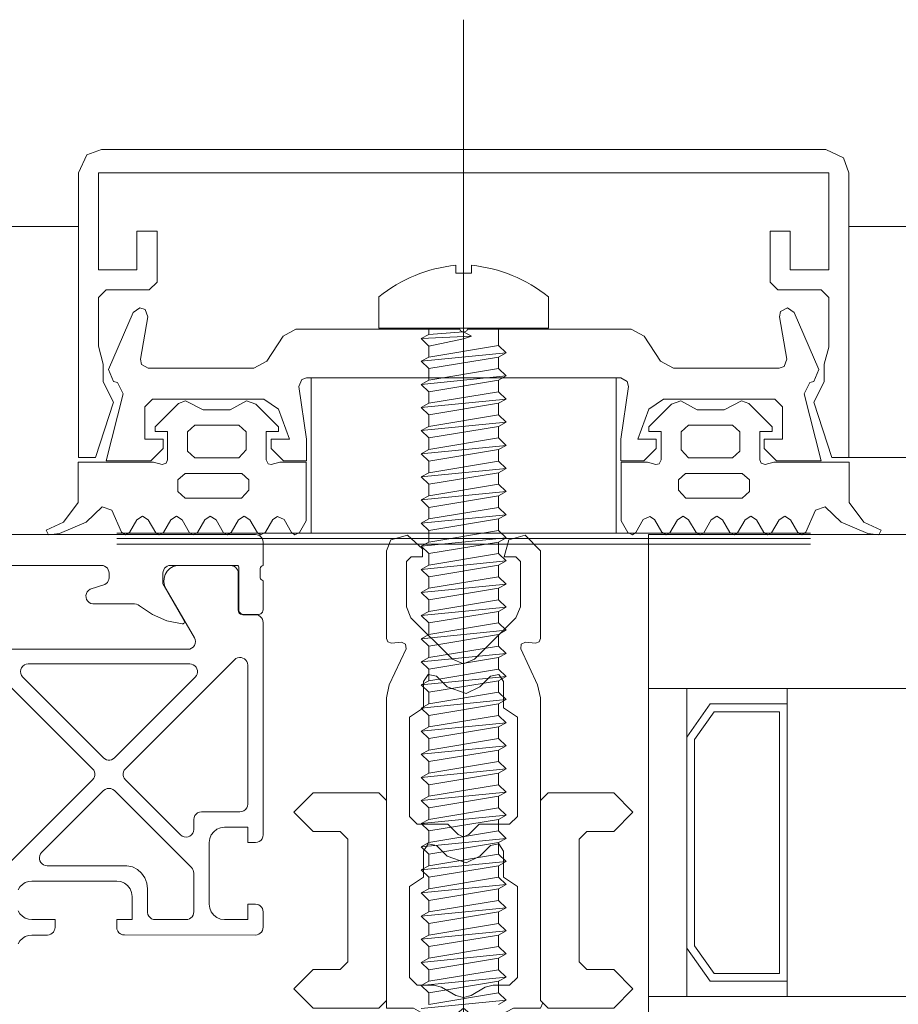
# Model space of a CAD drawing. Units: metres. Extents: x -5.2 to 67.4, y -3.2 to 64.8.
# Drawn here: x 27 to 27, y 49.2 to 49.2 of the extents above; entities that cross this region are included whole.
import ezdxf

# ---------------------------------------------------------------- set-up
doc = ezdxf.new("R2010")
doc.units = ezdxf.units.M
doc.linetypes.add('MITTE', pattern=[50.800000000000004, 31.75, -6.35, 6.35, -6.35])
doc.layers.add('Standard', color=7, linetype='Continuous', lineweight=25)

# ---------------------------------------------------------------- blocks, each defined once
blk = doc.blocks.new('244256')
at = {"layer": 'Standard', "color": 7, "linetype": 'Continuous', "lineweight": 13}
for p, q in [((0.00202999973, 0.00682000065), (0.00202999973, 0.00718000078)), ((-0.00203999972, 0.006819999690000001), (-0.00234999967, 0.006499999520000001)), ((0.0023499999, 0.006500000000000001), (0.00202999997, 0.00682000017)), ((0.005, 2.384186e-10), (0.00324000001, 2.384186e-10)), ((0.005, -0.02013999939), (0.005, 0)), ((-0.00480999947, -0.02098999977), (-0.00371999931, -0.02332999992)), ((0.00402000046, -0.02376000214), (0.00375000048, -0.02363000107)), ((0.00467000008, -0.02370000076), (0.004019999979999999, -0.02376000214)), ((0.00490000057, -0.02378000069), (0.00467000055, -0.02370000076))]:
    blk.add_line(p, q, dxfattribs=at)
for points in [[(0.00202999973, 0.007180000309999999), (0.00193999982, 0.009000000000000001), (0.00187999976, 0.0095), (0.00168999982, 0.01006999969), (0.0008599998999999999, 0.0115), (-1.192093e-10, 0.012), (-0.0008599998999999999, 0.0115), (-0.00169000006, 0.01006999969), (-0.00188000011, 0.00951000023), (-0.00194000006, 0.009000000000000001), (-0.00202999997, 0.007180000309999999), (-0.00203999972, 0.00682000017)], [(-0.00143000031, 0.007300002099999999), (-0.00133000016, 0.00868000221), (-0.00113000035, 0.00934000206), (-0.00043000031, 0.01055000114), (-2.384186e-10, 0.01080000114), (0.00042999971, 0.01055000114), (0.00112999976, 0.00934000206), (0.00131999969, 0.00868000221), (0.00141999984, 0.007300002099999999), (0.0014599998, 0.00550000191), (0.00141999984, 0.00369000173), (0.00131999969, 0.00189000177), (0.00121999979, 0.00102000177), (-2.384186e-10, 1.788139e-09), (-0.00122000027, 0.00102000177), (-0.00133000016, 0.00189000177)], [(-0.00133000016, 0.00189000249), (-0.00143000031, 0.00369000244), (-0.00146000028, 0.00550000286), (-0.00143000031, 0.00730000257)], [(-0.00234999967, 0.006500000000000001), (-0.00204999995, 0.006180000309999999), (-0.0020599997, 0.00543000031)], [(0.00323999977, 2.384186e-10), (0.00217999983, 0.0006100002500000001), (0.00193999982, 0.00195000029), (0.00202999973, 0.0036900003), (0.0020599997, 0.00543000031), (0.00204999971, 0.006180000309999999), (0.00234999967, 0.006500000000000001)], [(-0.0020599997, 0.00542999983), (-0.00202999997, 0.00368999982), (-0.00193999982, 0.00194999993), (-0.00228999972, 0.00048999989), (-0.00324999976, -1.192093e-10), (-0.005, -1.192093e-10), (-0.00515369892, -0.00034630224)], [(-0.0075, -0.00300000119), (-0.008, -0.00250000119), (-0.00975, -0.00250000119), (-0.011, -0.00125000095), (-0.00975, -1.072884e-09), (-0.0055, -1.072884e-09), (-0.005, -0.00050000095), (-0.005, -0.02013999939), (-0.00480999994, -0.02098999977)], [(-0.005, -0.00050000095), (-0.005, -0.01348000145), (-0.0055, -0.01398000145), (-0.00975, -0.01398000145), (-0.011, -0.01273000145), (-0.00975, -0.01148000145), (-0.008, -0.01148000145), (-0.0075, -0.01098000145), (-0.0075, -0.00300000143)], [(0.0075, -0.00300000119), (0.008, -0.00250000119), (0.00975, -0.00250000119), (0.011, -0.00125000095), (0.00975, -1.072884e-09), (0.0055, -1.072884e-09), (0.005, -0.00050000095), (0.005, -0.01348000145), (0.0055, -0.01398000145), (0.00975, -0.01398000145), (0.011, -0.01273000145), (0.00975, -0.01148000145), (0.008, -0.01148000145), (0.0075, -0.01098000145), (0.0075, -0.00300000143)], [(-0.00350000024, -0.0019999969), (-0.00300000024, -0.0014999969), (-0.00192000031, -0.0014999969), (-0.00142000031, -0.00135999703), (-0.00050000024, -0.0008299970599999999), (-2.384186e-10, -0.0006999969499999999), (0.00049999976, -0.0008299970599999999), (0.00141999984, -0.00135999703), (0.00191999984, -0.0014999969), (0.00299999976, -0.0014999969), (0.00349999976, -0.0019999969), (0.00349999976, -0.00789999771), (0.0025999999, -0.00849999714), (0.0025999999, -0.0101999979), (0.00228999996, -0.01065999794)], [(0.00228999972, -0.01065999794), (0.00173999977, -0.01054999733), (0.00105999982, -0.00985999775), (-0.00017000031, -0.009429997439999999), (-0.00106000018, -0.00985999775), (-0.00175000024, -0.01054999733), (-0.0022900002, -0.01065999794), (-0.00260000014, -0.0101999979), (-0.00260000014, -0.00849999714), (-0.00350000024, -0.00789999771), (-0.00350000024, -0.00199999714)], [(0.00228999972, -0.02165999985), (0.00173999977, -0.02155999947), (0.00105999982, -0.02086999893), (-0.00017000031, -0.02043999863), (-0.00106000018, -0.02086999893), (-0.00175000024, -0.02155999947), (-0.0022900002, -0.02165999985), (-0.00260000014, -0.02119999886), (-0.00260000014, -0.0195), (-0.00350000024, -0.01889999962), (-0.00350000024, -0.01243999958), (-0.00300000024, -0.01193999958), (-0.00102000022, -0.01193999958), (-0.00036000013, -0.01127999973), (-2.384186e-10, -0.01112999916), (0.00034999979, -0.01127999973), (0.00100999975, -0.01193999958), (0.00299999976, -0.01193999958), (0.00349999976, -0.01243999958)], [(0.00349999976, -0.01243999863), (0.00349999976, -0.01889999962), (0.0025999999, -0.0195), (0.0025999999, -0.02119999886), (0.00228999996, -0.02165999985)], [(0.00375000024, -0.02363000107), (0.00372000027, -0.02333000183), (0.00481000042, -0.02099000168), (0.00500000048, -0.0201400013)], [(-0.00399999976, -0.03070000267), (-0.00293999982, -0.03041000175), (-0.00264999986, -0.02930000114), (-0.00339999986, -0.02930000114), (-0.00369999957, -0.02900000191), (-0.00369999957, -0.02605000114), (-0.00340999961, -0.02535000038), (-0.0007099998000000001, -0.02265000153), (2.384186e-10, -0.02235000038), (0.0007100002800000001, -0.02265000153), (0.00341000009, -0.02535000038), (0.00370000029, -0.02606000137), (0.00370000029, -0.02900000191), (0.0034000001, -0.02930000114), (0.0026500001, -0.02930000114), (0.0026500001, -0.0298200016), (0.00363000011, -0.03070000267), (0.00471000004, -0.03041000175), (0.005, -0.02970000076), (0.005, -0.02400000191), (0.004900000099999999, -0.02378000069)], [(-0.00371999955, -0.02332999992), (-0.00374999976, -0.02362999916), (-0.0040199995, -0.02376000023), (-0.00467999935, -0.02369999886), (-0.00490999937, -0.02377999878)], [(-0.00490999985, -0.02377999878), (-0.005, -0.024), (-0.005, -0.02969999886), (-0.004, -0.03070000267)]]:
    blk.add_lwpolyline(points, dxfattribs=at)
blk = doc.blocks.new('244101')
at = {"layer": 'Standard', "color": 7, "linetype": 'Continuous', "lineweight": 13}
for points in [[(0.007251398087295684, -0.006202771120640588), (0.007481398587295644, -0.006082771230640589), (0.007971398357295585, -0.005232771330640588), (0.008341398247295502, -0.005002771070640588), (0.008701397897295692, -0.005232771330640588), (0.009181398397295652, -0.006052771020640588), (0.009451397897295693, -0.006202771120640588), (0.009711398127295524, -0.006032771040640587), (0.01033139801729567, -0.004612771210640588), (0.01096139812729552, -0.004402771170640587), (0.01199139881729548, -0.005392771180640587), (0.01372139835729558, -0.006132770950640587), (0.01445139789729569, -0.006202771120640588), (0.01459139919729569, -0.005902770930640585), (0.01347139835729558, -0.005382770950640587), (0.01252139854729558, -0.004112771210640588), (0.01252139854729558, -0.001502771070640588), (0.007621397977295601, -0.001502771070640588), (0.007061398507295508, -0.001652771050640588), (0.006801398277295675, -0.001552771050640587), (0.006721398357295584, -0.001352771070640589), (0.006721398357295584, 0.0004972289293594123), (0.007521398547295575, 0.0004972289293594123), (0.007521398547295575, 0.0007972288793594124), (0.006001398087295684, 0.002317228859359412), (0.005541398527295542, 0.002497228929359413), (0.004401398187295627, 0.001897228779359413), (0.002651398187295627, 0.001897228779359413), (0.001591398247295501, 0.002497228929359413), (0.0009813983472956806, 0.002267228909359412), (-0.0004786016927043875, 0.0007972288793594124), (-0.0004786016927043875, 0.0004972289293594123), (0.0003213982572956411, 0.0004972289293594123), (0.0003213982572956411, -0.001352771100640588), (0.0001913983872955214, -0.001602771100640588), (-1.860165270431935e-05, -0.001652771080640587), (-0.0005786015927044445, -0.001502771100640587), (-0.002278601642704416, -0.001502771100640587), (-0.002278601642704416, -0.005312771250640587), (-0.001848601632704458, -0.006052771020640588), (-0.001548601622704382, -0.006202771120640588), (-0.001328601652704492, -0.006052771020640588), (-0.0008486016927045057, -0.005222771100640585), (-0.0004186016327043945, -0.005012771060640588), (-0.0001186015527043764, -0.005222771100640585), (0.0003513984672956667, -0.006032771040640587), (0.0006513984272955895, -0.006202771120640588), (0.0008813984472956235, -0.006082771230640589), (0.001371398457295527, -0.005232771330640588), (0.00174139833729555, -0.005002771070640588), (0.002101398467295667, -0.005232771330640588), (0.002581398487295473, -0.006052771020640588), (0.002851398467295667, -0.006202771120640588), (0.003081398487295473, -0.006082771230640589), (0.003571398257295641, -0.005232771330640588), (0.003941398147295558, -0.005002771070640588), (0.004301398277295675, -0.005232771330640588), (0.004781398297295482, -0.006052771020640588), (0.005051398277295675, -0.006202771120640588), (0.005281398297295482, -0.006082771230640589), (0.005771398547295576, -0.005232771330640588), (0.006141398437295493, -0.005002771070640588), (0.006501398087295684, -0.005232771330640588), (0.006981398587295644, -0.006052771020640588), (0.007251398087295684, -0.006202771120640588)], [(0.002091398247295501, 0.0008972287793594127), (0.004951398377295618, 0.0008972287793594127), (0.005421398167295592, 0.0004772288293594116), (0.005421398167295592, -0.0007827711606405892), (0.004951398377295618, -0.001202771150442906), (0.002091398247295501, -0.001202771150442906), (0.001621398457295527, -0.0007027711506405865), (0.001621398457295527, 0.0004772288293594116), (0.002091398247295501, 0.0008972287793594127)], [(0.001901398187295627, -0.002222771100640589), (0.005571398257295641, -0.002222771100640589), (0.006041398047295615, -0.002632771070640587), (0.006041398047295615, -0.003402771170640587), (0.005571398257295641, -0.003822771010640586), (0.001911398417295686, -0.003822771010640586), (0.001441398387295521, -0.003322771010640586), (0.001441398387295521, -0.002642771180640587), (0.001901398187295627, -0.002222771100640589)]]:
    blk.add_lwpolyline(points, close=True, dxfattribs=at)
blk = doc.blocks.new('325520')
at = {"layer": 'Standard', "color": 7, "linetype": 'Continuous', "lineweight": 13}
blk.add_lwpolyline([(0.01019999981, 0), (-0.01019999981, 0), (-0.01061999989, 0.00023999999), (-0.01068999958, 0.00056999999), (-0.01019999981, 0.00399000001), (-0.01019999981, 0.005389999869999999), (-0.01169999981, 0.005389999869999999), (-0.0125, 0.00459000015), (-0.0125, 0.00399000001), (-0.01130000019, 0.00399000001), (-0.01202000046, 0.00203999996), (-0.01296000004, 0.00138999999), (-0.02020000076, 0.00138999999), (-0.02070000076, 0.00188999999), (-0.02070000076, 0.00398999977), (-0.0195, 0.00398999977), (-0.0195, 0.00459000015), (-0.02029999924, 0.005389999869999999), (-0.02320000076, 0.005389999869999999), (-0.02210000038, 0.00103999996), (-0.02246999931, 0.00031999999), (-0.02271999931, 0.00025), (-0.02304000092, -0.00052999997), (-0.02144000053, -0.00423999977), (-0.02101000023, -0.00453000021), (-0.02055999947, -0.004289999960000001), (-0.02048999977, -0.00395000005), (-0.02096999931, -0.00120000005), (-0.02079999924, -0.00073000002), (-0.02046999931, -0.00061000001), (-0.01360999966, -0.00061000001), (-0.01277000046, -0.00107000005), (-0.01172000027, -0.00269000006), (-0.01088000011, -0.0031500001), (-0.00025, -0.0031500001), (-0.0002, -0.00304999995), (0, -0.00295000005), (0.0002, -0.00304999995), (0.00025, -0.0031500001), (0.01088000011, -0.0031500001), (0.01172000027, -0.00269000006), (0.01277000046, -0.00107000005), (0.01360999966, -0.00061000001), (0.02046999931, -0.00061000001), (0.02090999985, -0.00086000001), (0.02096999931, -0.00120000005), (0.02048999977, -0.00395000005), (0.02067000008, -0.00442999983), (0.02101000023, -0.00453000021), (0.02144000053, -0.00423999977), (0.02304000092, -0.00052999997), (0.02271999931, 0.00025), (0.02246999931, 0.00031999999), (0.02210000038, 0.00103999996), (0.02320000076, 0.005389999869999999), (0.02029999924, 0.005389999869999999), (0.0195, 0.00459000015), (0.0195, 0.00399000001), (0.02070000076, 0.00399000001), (0.02070000076, 0.0018900001), (0.02020000076, 0.0013900001), (0.01296000004, 0.0013900001), (0.01202000046, 0.00203999996), (0.01130000019, 0.00399000001), (0.0125, 0.00399000001), (0.0125, 0.00459000015), (0.01169999981, 0.005389999869999999), (0.01019999981, 0.005389999869999999), (0.01019999981, 0.00399000001), (0.01068999958, 0.00056999993), (0.01051000023, 0.00010999995), (0.01019999981, -4.470348000000001e-11)], dxfattribs=at)
blk = doc.blocks.new('298297')
at = {"layer": 'Standard', "color": 7, "linetype": 'Continuous', "lineweight": 13}
for p, q in [((-0.02249909609138399, 0.0006999999999999993), (0.02249909609138399, 0.0006999999999999993)), ((-0.02249909609138399, 0.0003499999999999979), (0.02249909609138399, 0.0003499999999999979)), ((-0.02249909609138399, 0), (0.02249909609138399, 0))]:
    blk.add_line(p, q, dxfattribs=at)
blk = doc.blocks.new('298744')
at = {"layer": 'Standard', "color": 7, "linetype": 'Continuous', "lineweight": 13}
blk.add_lwpolyline([(0.00030000001, -0.005099999900000001), (0.02010000038, -0.005099999900000001), (0.02010000038, 0.00500000048), (0.00029999924, 0.00500000048), (0.00029999924, -0.005099999900000001)], dxfattribs=at)
blk = doc.blocks.new('110840')
at = {"layer": 'Standard', "color": 7, "linetype": 'Continuous', "lineweight": 13}
blk.add_lwpolyline([(0.0485, 0.02), (0.0015, 0.02), (0.00035, 0.01946), (2.980232e-11, 0.0185), (2.980232e-11, 0), (0.0011, 0), (0.00227, 0.0036), (0.0016, 0.00491), (0.0016, 0.006059999999999999), (0.0013, 0.00718), (0.0013, 0.01039), (0.0018, 0.0109), (0.0046, 0.0109), (0.005099999999999999, 0.0114), (0.005099999999999999, 0.0147), (0.0038, 0.0147), (0.0038, 0.0122), (0.0013, 0.0122), (0.0013, 0.0185), (0.04870000000000001, 0.0185), (0.04870000000000001, 0.0122), (0.0462, 0.0122), (0.0462, 0.0147), (0.0449, 0.0147), (0.0449, 0.0114), (0.0454, 0.0109), (0.04820000000000001, 0.0109), (0.04870000000000001, 0.0104), (0.04870000000000001, 0.007240000000000001), (0.0484, 0.006059999999999999), (0.0484, 0.00491), (0.04772999999999999, 0.0036), (0.0489, 0), (0.05, 0), (0.05, 0.0185), (0.04946, 0.01965), (0.0485, 0.02)], close=True, dxfattribs=at)
blk = doc.blocks.new('205834_DIN7981_ST5.5_56')
at = {"layer": 'Standard', "color": 7, "linetype": 'Continuous', "lineweight": 13}
for p, q in [((0, 0.005499999750000001), (-0.002042857050000009, 0.005499999750000001)), ((0, 0), (0, 0.005499999750000001)), ((0.001122724487957441, 0.002251461921315041), (0.001600307319751607, 0.002751786792718491)), ((0.001600307319751607, 0.002751786792718491), (0.001873211795062588, 0.002251461921315041)), ((0.001600307319751607, 0.002751786792718491), (0.00214611627037354, -0.002751786792719201)), ((0.002623699102167706, 0.002251461921315041), (0.0031012819339619, 0.002751786792718491)), ((0.0031012819339619, 0.002751786792718491), (0.003647090884583832, -0.002751786792719201)), ((0.0031012819339619, 0.002751786792718491), (0.00337418640927288, 0.002251461921315041)), ((0.004124673716377998, 0.002251461921315041), (0.004602256548172192, 0.002751786792718491)), ((0.004602256548172192, 0.002751786792718491), (0.004875161023483144, 0.002251461921315041)), ((0.004602256548172192, 0.002751786792718491), (0.005148065498794097, -0.002751786792719201)), ((0.005625648330588291, 0.002251461921315041), (0.006103231162382457, 0.002751786792718491)), ((0.006103231162382457, 0.002751786792718491), (0.006376135637693438, 0.002251461921315041)), ((0.006103231162382457, 0.002751786792718491), (0.006649040113004418, -0.002751786792719201)), ((0.007126622944798584, 0.002251461921315041), (0.007604205776592749, 0.002751786792718491)), ((0.007604205776592749, 0.002751786792718491), (0.00787711025190373, 0.002251461921315041)), ((0.007604205776592749, 0.002751786792718491), (0.008150014727214681, -0.002751786792719201)), ((0.008627597559008849, 0.002251461921315041), (0.009105180390803042, 0.002751786792718491)), ((0.009105180390803042, 0.002751786792718491), (0.009378084866114023, 0.002251461921315041)), ((0.009105180390803042, 0.002751786792718491), (0.009650989341424976, -0.002751786792719201)), ((0.01012857217321914, 0.002251461921315041), (0.01060615500501333, 0.002751786792718491)), ((0.01060615500501333, 0.002751786792718491), (0.01087905948032429, 0.002251461921315041)), ((0.01060615500501333, 0.002751786792718491), (0.01115196395563524, -0.002751786792719201)), ((0.01162954678742943, 0.002251461921315041), (0.0121071296192236, 0.002751786792718491)), ((0.0121071296192236, 0.002751786792718491), (0.01238003409453458, 0.002251461921315041)), ((0.0121071296192236, 0.002751786792718491), (0.01265293856984556, -0.002751786792719201)), ((0.01313052140163973, 0.002251461921315041), (0.01360810423343389, 0.002751786792718491)), ((0.01360810423343389, 0.002751786792718491), (0.01388100870874487, 0.002251461921315041)), ((0.01360810423343389, 0.002751786792718491), (0.01415391318405583, -0.002751786792719201)), ((0.01463149601584999, 0.002251461921315041), (0.01510907884764416, 0.002751786792718491)), ((0.01510907884764416, 0.002751786792718491), (0.01538198332295516, 0.002251461921315041)), ((0.01510907884764416, 0.002751786792718491), (0.01565488779826612, -0.002751786792719201)), ((0.01613247063006028, 0.002251461921315041), (0.01661005346185448, 0.002751786792718491)), ((0.01661005346185448, 0.002751786792718491), (0.01715586241247638, -0.002751786792719201)), ((0.01661005346185448, 0.002751786792718491), (0.01688295793716543, 0.002251461921315041)), ((0.01763344524427058, 0.002251461921315041), (0.01811102807606474, 0.002751786792718491)), ((0.01811102807606474, 0.002751786792718491), (0.01838393255137569, 0.002251461921315041)), ((0.01811102807606474, 0.002751786792718491), (0.01865683702668664, -0.002751786792719201)), ((0.01913441985848084, 0.002251461921315041), (0.01961200269027501, 0.002751786792718491)), ((0.01961200269027501, 0.002751786792718491), (0.01988490716558601, 0.002251461921315041)), ((0.01961200269027501, 0.002751786792718491), (0.02015781164089697, -0.002751786792719201)), ((0.02063539447269113, 0.002251461921315041), (0.0211129773044853, 0.002751786792718491)), ((0.0211129773044853, 0.002751786792718491), (0.02138588177979628, 0.002251461921315041)), ((0.0211129773044853, 0.002751786792718491), (0.02165878625510723, -0.002751786792719201)), ((0.0221363690869014, 0.002251461921315041), (0.02261395191869559, 0.002751786792718491)), ((0.02261395191869559, 0.002751786792718491), (0.02288685639400657, 0.002251461921315041)), ((0.02261395191869559, 0.002751786792718491), (0.02315976086931752, -0.002751786792719201)), ((0.02363734370111172, 0.002251461921315041), (0.02411492653290588, 0.002751786792718491)), ((0.02411492653290588, 0.002751786792718491), (0.02438783100821684, 0.002251461921315041)), ((0.02411492653290588, 0.002751786792718491), (0.02466073548352779, -0.002751786792719201)), ((0.02513831831532198, 0.002251461921315041), (0.02561590114711615, 0.002751786792718491)), ((0.02561590114711615, 0.002751786792718491), (0.02588880562242716, 0.002251461921315041)), ((0.02561590114711615, 0.002751786792718491), (0.02616171009773811, -0.002751786792719201)), ((0.02663929292953228, 0.002251461921315041), (0.02711687576132644, 0.002751786792718491)), ((0.02711687576132644, 0.002751786792718491), (0.02738978023663742, 0.002251461921315041)), ((0.02711687576132644, 0.002751786792718491), (0.02766268471194837, -0.002751786792719201)), ((0.02814026754374254, 0.002251461921315041), (0.02861785037553673, 0.002751786792718491)), ((0.02861785037553673, 0.002751786792718491), (0.02889075485084771, 0.002251461921315041)), ((0.02861785037553673, 0.002751786792718491), (0.02916365932615867, -0.002751786792719201)), ((0.02964124215795286, 0.002251461921315041), (0.03011882498974703, 0.002751786792718491)), ((0.03011882498974703, 0.002751786792718491), (0.03066463394036893, -0.002751786792719201)), ((0.03011882498974703, 0.002751786792718491), (0.03039172946505798, 0.002251461921315041)), ((0.03114221677216313, 0.002251461921315041), (0.03161979960395729, 0.002751786792718491)), ((0.03161979960395729, 0.002751786792718491), (0.03189270407926825, 0.002251461921315041)), ((0.03161979960395729, 0.002751786792718491), (0.03216560855457922, -0.002751786792719201)), ((0.03264319138637339, 0.002251461921315041), (0.03312077421816755, 0.002751786792718491)), ((0.03312077421816755, 0.002751786792718491), (0.03339367869347856, 0.002251461921315041)), ((0.03312077421816755, 0.002751786792718491), (0.03366658316878952, -0.002751786792719201)), ((0.03414416600058368, 0.002251461921315041), (0.03462174883237788, 0.002751786792718491)), ((0.03462174883237788, 0.002751786792718491), (0.03489465330768883, 0.002251461921315041)), ((0.03462174883237788, 0.002751786792718491), (0.03516755778299978, -0.002751786792719201)), ((0.03564514061479394, 0.002251461921315041), (0.03612272344658814, 0.002751786792718491)), ((0.03612272344658814, 0.002751786792718491), (0.03639562792189912, 0.002251461921315041)), ((0.03612272344658814, 0.002751786792718491), (0.03666853239721007, -0.002751786792719201)), ((0.03714611522900427, 0.002251461921315041), (0.03762369806079843, 0.002751786792718491)), ((0.03762369806079843, 0.002751786792718491), (0.03789660253610939, 0.002251461921315041)), ((0.03762369806079843, 0.002751786792718491), (0.03816950701142036, -0.002751786792719201)), ((0.03864708984321453, 0.002251461921315041), (0.03912467267500869, 0.002751786792718491)), ((0.03912467267500869, 0.002751786792718491), (0.0393975771503197, 0.002251461921315041)), ((0.03912467267500869, 0.002751786792718491), (0.03967048162563066, -0.002751786792719201)), ((0.04014806445742482, 0.002251461921315041), (0.04062564728921902, 0.002751786792718491)), ((0.04062564728921902, 0.002751786792718491), (0.04089855176452997, 0.002251461921315041)), ((0.04062564728921902, 0.002751786792718491), (0.04117145623984092, -0.002751786792719201)), ((0.04164903907163509, 0.002251461921315041), (0.04212662190342929, 0.002751786792718491)), ((0.04212662190342929, 0.002751786792718491), (0.04239952637874026, 0.002251461921315041)), ((0.04212662190342929, 0.002751786792718491), (0.04267243085405122, -0.002751786792719201)), ((0.04315196291426594, 0.002251461921315041), (0.0436295457460601, 0.002751786792718491)), ((0.0436295457460601, 0.002751786792718491), (0.04417535469668207, -0.002751786792719201)), ((0.0436295457460601, 0.002751786792718491), (0.04390245022137111, 0.002251461921315041)), ((0.0001258581128505512, 0.002251461921315041), (0.001154900785033675, 0.002251461921315041)), ((0.001122724487957441, 0.002251461921315041), (0.001873211795062588, -0.00225146192131578)), ((0.001873211795062588, 0.002251461921315041), (0.002623699102167706, 0.002251461921315041)), ((0.001873211795062588, 0.002251461921315041), (0.002623699102167706, -0.00225146192131578)), ((0.002623699102167706, 0.002251461921315041), (0.00337418640927288, -0.00225146192131578)), ((0.00337418640927288, 0.002251461921315041), (0.004124673716377998, 0.002251461921315041)), ((0.00337418640927288, 0.002251461921315041), (0.004124673716377998, -0.00225146192131578)), ((0.004124673716377998, 0.002251461921315041), (0.004875161023483144, -0.00225146192131578)), ((0.004875161023483144, 0.002251461921315041), (0.005625648330588291, -0.00225146192131578)), ((0.004875161023483144, 0.002251461921315041), (0.005625648330588291, 0.002251461921315041)), ((0.005625648330588291, 0.002251461921315041), (0.006376135637693438, -0.00225146192131578)), ((0.006376135637693438, 0.002251461921315041), (0.007126622944798584, -0.00225146192131578)), ((0.006376135637693438, 0.002251461921315041), (0.007126622944798584, 0.002251461921315041)), ((0.007126622944798584, 0.002251461921315041), (0.00787711025190373, -0.00225146192131578)), ((0.00787711025190373, 0.002251461921315041), (0.008627597559008849, -0.00225146192131578)), ((0.00787711025190373, 0.002251461921315041), (0.008627597559008849, 0.002251461921315041)), ((0.008627597559008849, 0.002251461921315041), (0.009378084866114023, -0.00225146192131578)), ((0.009378084866114023, 0.002251461921315041), (0.01012857217321914, -0.00225146192131578)), ((0.009378084866114023, 0.002251461921315041), (0.01012857217321914, 0.002251461921315041)), ((0.01012857217321914, 0.002251461921315041), (0.01087905948032429, -0.00225146192131578)), ((0.01087905948032429, 0.002251461921315041), (0.01162954678742943, -0.00225146192131578)), ((0.01087905948032429, 0.002251461921315041), (0.01162954678742943, 0.002251461921315041)), ((0.01162954678742943, 0.002251461921315041), (0.01238003409453458, -0.00225146192131578)), ((0.01238003409453458, 0.002251461921315041), (0.01313052140163973, -0.00225146192131578)), ((0.01238003409453458, 0.002251461921315041), (0.01313052140163973, 0.002251461921315041)), ((0.01313052140163973, 0.002251461921315041), (0.01388100870874487, -0.00225146192131578)), ((0.01388100870874487, 0.002251461921315041), (0.01463149601584999, -0.00225146192131578)), ((0.01388100870874487, 0.002251461921315041), (0.01463149601584999, 0.002251461921315041)), ((0.01463149601584999, 0.002251461921315041), (0.01538198332295516, -0.00225146192131578)), ((0.01538198332295516, 0.002251461921315041), (0.01613247063006028, -0.00225146192131578)), ((0.01538198332295516, 0.002251461921315041), (0.01613247063006028, 0.002251461921315041)), ((0.01613247063006028, 0.002251461921315041), (0.01688295793716543, -0.00225146192131578)), ((0.01688295793716543, 0.002251461921315041), (0.01763344524427058, 0.002251461921315041)), ((0.01688295793716543, 0.002251461921315041), (0.01763344524427058, -0.00225146192131578)), ((0.01763344524427058, 0.002251461921315041), (0.01838393255137569, -0.00225146192131578)), ((0.01838393255137569, 0.002251461921315041), (0.01913441985848084, -0.00225146192131578)), ((0.01838393255137569, 0.002251461921315041), (0.01913441985848084, 0.002251461921315041)), ((0.01913441985848084, 0.002251461921315041), (0.01988490716558601, -0.00225146192131578)), ((0.01988490716558601, 0.002251461921315041), (0.02063539447269113, -0.00225146192131578)), ((0.01988490716558601, 0.002251461921315041), (0.02063539447269113, 0.002251461921315041)), ((0.02063539447269113, 0.002251461921315041), (0.02138588177979628, -0.00225146192131578)), ((0.02138588177979628, 0.002251461921315041), (0.0221363690869014, -0.00225146192131578)), ((0.02138588177979628, 0.002251461921315041), (0.0221363690869014, 0.002251461921315041)), ((0.0221363690869014, 0.002251461921315041), (0.02288685639400657, -0.00225146192131578)), ((0.02288685639400657, 0.002251461921315041), (0.02363734370111172, -0.00225146192131578)), ((0.02288685639400657, 0.002251461921315041), (0.02363734370111172, 0.002251461921315041)), ((0.02363734370111172, 0.002251461921315041), (0.02438783100821684, -0.00225146192131578)), ((0.02438783100821684, 0.002251461921315041), (0.02513831831532198, -0.00225146192131578)), ((0.02438783100821684, 0.002251461921315041), (0.02513831831532198, 0.002251461921315041)), ((0.02513831831532198, 0.002251461921315041), (0.02588880562242716, -0.00225146192131578)), ((0.02588880562242716, 0.002251461921315041), (0.02663929292953228, -0.00225146192131578)), ((0.02588880562242716, 0.002251461921315041), (0.02663929292953228, 0.002251461921315041)), ((0.02663929292953228, 0.002251461921315041), (0.02738978023663742, -0.00225146192131578)), ((0.02738978023663742, 0.002251461921315041), (0.02814026754374254, -0.00225146192131578)), ((0.02738978023663742, 0.002251461921315041), (0.02814026754374254, 0.002251461921315041)), ((0.02814026754374254, 0.002251461921315041), (0.02889075485084771, -0.00225146192131578)), ((0.02889075485084771, 0.002251461921315041), (0.02964124215795286, -0.00225146192131578)), ((0.02889075485084771, 0.002251461921315041), (0.02964124215795286, 0.002251461921315041)), ((0.02964124215795286, 0.002251461921315041), (0.03039172946505798, -0.00225146192131578)), ((0.03039172946505798, 0.002251461921315041), (0.03114221677216313, 0.002251461921315041)), ((0.03039172946505798, 0.002251461921315041), (0.03114221677216313, -0.00225146192131578)), ((0.03114221677216313, 0.002251461921315041), (0.03189270407926825, -0.00225146192131578)), ((0.03189270407926825, 0.002251461921315041), (0.03264319138637339, -0.00225146192131578)), ((0.03189270407926825, 0.002251461921315041), (0.03264319138637339, 0.002251461921315041)), ((0.03264319138637339, 0.002251461921315041), (0.03339367869347856, -0.00225146192131578)), ((0.03339367869347856, 0.002251461921315041), (0.03414416600058368, -0.00225146192131578)), ((0.03339367869347856, 0.002251461921315041), (0.03414416600058368, 0.002251461921315041)), ((0.03414416600058368, 0.002251461921315041), (0.03489465330768883, -0.00225146192131578)), ((0.03489465330768883, 0.002251461921315041), (0.03564514061479394, -0.00225146192131578)), ((0.03489465330768883, 0.002251461921315041), (0.03564514061479394, 0.002251461921315041)), ((0.03564514061479394, 0.002251461921315041), (0.03639562792189912, -0.00225146192131578)), ((0.03639562792189912, 0.002251461921315041), (0.03714611522900427, -0.00225146192131578)), ((0.03639562792189912, 0.002251461921315041), (0.03714611522900427, 0.002251461921315041)), ((0.03714611522900427, 0.002251461921315041), (0.03789660253610939, -0.00225146192131578)), ((0.03789660253610939, 0.002251461921315041), (0.03864708984321453, -0.00225146192131578)), ((0.03789660253610939, 0.002251461921315041), (0.03864708984321453, 0.002251461921315041)), ((0.03864708984321453, 0.002251461921315041), (0.0393975771503197, -0.00225146192131578)), ((0.0393975771503197, 0.002251461921315041), (0.04014806445742482, -0.00225146192131578)), ((0.0393975771503197, 0.002251461921315041), (0.04014806445742482, 0.002251461921315041)), ((0.04014806445742482, 0.002251461921315041), (0.04089855176452997, -0.00225146192131578)), ((0.04089855176452997, 0.002251461921315041), (0.04164903907163509, -0.00225146192131578)), ((0.04089855176452997, 0.002251461921315041), (0.04164903907163509, 0.002251461921315041)), ((0.04164903907163509, 0.002251461921315041), (0.04239952637874026, -0.00225146192131578)), ((0.04239952637874026, 0.002251461921315041), (0.04315001368584541, -0.00225146192131578)), ((0.04240147560716079, 0.002251461921315041), (0.04315196291426591, 0.002251461921315041)), ((0.04315196291426594, 0.002251461921315041), (0.04390245022137111, -0.00225146192131578)), ((-0.005786271225991868, 0), (0.05835970916780292, 0)), ((-0.003574999837500002, 0.0005107142624999881), (-0.004085714100000019, 0.0005107142624999881)), ((-0.003574999837500002, 0), (-0.003574999837500002, 0.0005107142624999881)), ((-0.003574999837500002, 0), (-0.003574999837500002, -0.0005107142624999881)), ((0, 0), (0, -0.005499999750000001)), ((0.00022990216813443, -3.694822225952521e-16), (0.0005067526561701641, 0.0005003248714030804)), ((0.0005067526561701641, 0.0005003248714030804), (0.0006773179532395091, -0.002751786792719201)), ((0.0005067526561701641, 0.0005003248714030804), (0.0006885736945789347, -3.694822225952521e-16)), ((-0.003574999837500002, -0.0005107142624999881), (-0.004085714100000019, -0.0005107142624999881)), ((0.00022990216813443, -3.694822225952521e-16), (0.0004044134779285287, -0.00225146192131578)), ((0.0006885736945789347, -3.694822225952521e-16), (0.001154900785033675, -0.00225146192131578)), ((0.0001258581128506933, -0.00225146192131524), (0.0004044134779285287, -0.00225146192131578)), ((0.0004044134779285287, -0.00225146192131578), (0.0006773179532395091, -0.002751786792719201)), ((0.0006773179532395091, -0.002751786792719201), (0.001154900785033675, -0.00225146192131578)), ((0.001122724487957441, -0.00225146192131578), (0.001873211795062588, -0.00225146192131578)), ((0.001873211795062588, -0.00225146192131578), (0.00214611627037354, -0.002751786792719201)), ((0.00214611627037354, -0.002751786792719201), (0.002623699102167706, -0.00225146192131578)), ((0.002623699102167706, -0.00225146192131578), (0.00337418640927288, -0.00225146192131578)), ((0.00337418640927288, -0.00225146192131578), (0.003647090884583832, -0.002751786792719201)), ((0.003647090884583832, -0.002751786792719201), (0.004124673716377998, -0.00225146192131578)), ((0.004124673716377998, -0.00225146192131578), (0.004875161023483144, -0.00225146192131578)), ((0.004875161023483144, -0.00225146192131578), (0.005148065498794097, -0.002751786792719201)), ((0.005148065498794097, -0.002751786792719201), (0.005625648330588291, -0.00225146192131578)), ((0.005625648330588291, -0.00225146192131578), (0.006376135637693438, -0.00225146192131578)), ((0.006376135637693438, -0.00225146192131578), (0.006649040113004418, -0.002751786792719201)), ((0.006649040113004418, -0.002751786792719201), (0.007126622944798584, -0.00225146192131578)), ((0.007126622944798584, -0.00225146192131578), (0.00787711025190373, -0.00225146192131578)), ((0.00787711025190373, -0.00225146192131578), (0.008150014727214681, -0.002751786792719201)), ((0.008150014727214681, -0.002751786792719201), (0.008627597559008849, -0.00225146192131578)), ((0.008627597559008849, -0.00225146192131578), (0.009378084866114023, -0.00225146192131578)), ((0.009378084866114023, -0.00225146192131578), (0.009650989341424976, -0.002751786792719201)), ((0.009650989341424976, -0.002751786792719201), (0.01012857217321914, -0.00225146192131578)), ((0.01012857217321914, -0.00225146192131578), (0.01087905948032429, -0.00225146192131578)), ((0.01087905948032429, -0.00225146192131578), (0.01115196395563524, -0.002751786792719201)), ((0.01115196395563524, -0.002751786792719201), (0.01162954678742943, -0.00225146192131578)), ((0.01162954678742943, -0.00225146192131578), (0.01238003409453458, -0.00225146192131578)), ((0.01238003409453458, -0.00225146192131578), (0.01265293856984556, -0.002751786792719201)), ((0.01265293856984556, -0.002751786792719201), (0.01313052140163973, -0.00225146192131578)), ((0.01313052140163973, -0.00225146192131578), (0.01388100870874487, -0.00225146192131578)), ((0.01388100870874487, -0.00225146192131578), (0.01415391318405583, -0.002751786792719201)), ((0.01415391318405583, -0.002751786792719201), (0.01463149601584999, -0.00225146192131578)), ((0.01463149601584999, -0.00225146192131578), (0.01538198332295516, -0.00225146192131578)), ((0.01538198332295516, -0.00225146192131578), (0.01565488779826612, -0.002751786792719201)), ((0.01565488779826612, -0.002751786792719201), (0.01613247063006028, -0.00225146192131578)), ((0.01613247063006028, -0.00225146192131578), (0.01688295793716543, -0.00225146192131578)), ((0.01688295793716543, -0.00225146192131578), (0.01715586241247638, -0.002751786792719201)), ((0.01715586241247638, -0.002751786792719201), (0.01763344524427058, -0.00225146192131578)), ((0.01763344524427058, -0.00225146192131578), (0.01838393255137569, -0.00225146192131578)), ((0.01838393255137569, -0.00225146192131578), (0.01865683702668664, -0.002751786792719201)), ((0.01865683702668664, -0.002751786792719201), (0.01913441985848084, -0.00225146192131578)), ((0.01913441985848084, -0.00225146192131578), (0.01988490716558601, -0.00225146192131578)), ((0.01988490716558601, -0.00225146192131578), (0.02015781164089697, -0.002751786792719201)), ((0.02015781164089697, -0.002751786792719201), (0.02063539447269113, -0.00225146192131578)), ((0.02063539447269113, -0.00225146192131578), (0.02138588177979628, -0.00225146192131578)), ((0.02138588177979628, -0.00225146192131578), (0.02165878625510723, -0.002751786792719201)), ((0.02165878625510723, -0.002751786792719201), (0.0221363690869014, -0.00225146192131578)), ((0.0221363690869014, -0.00225146192131578), (0.02288685639400657, -0.00225146192131578)), ((0.02288685639400657, -0.00225146192131578), (0.02315976086931752, -0.002751786792719201)), ((0.02315976086931752, -0.002751786792719201), (0.02363734370111172, -0.00225146192131578)), ((0.02363734370111172, -0.00225146192131578), (0.02438783100821684, -0.00225146192131578)), ((0.02438783100821684, -0.00225146192131578), (0.02466073548352779, -0.002751786792719201)), ((0.02466073548352779, -0.002751786792719201), (0.02513831831532198, -0.00225146192131578)), ((0.02513831831532198, -0.00225146192131578), (0.02588880562242716, -0.00225146192131578)), ((0.02588880562242716, -0.00225146192131578), (0.02616171009773811, -0.002751786792719201)), ((0.02616171009773811, -0.002751786792719201), (0.02663929292953228, -0.00225146192131578)), ((0.02663929292953228, -0.00225146192131578), (0.02738978023663742, -0.00225146192131578)), ((0.02738978023663742, -0.00225146192131578), (0.02766268471194837, -0.002751786792719201)), ((0.02766268471194837, -0.002751786792719201), (0.02814026754374254, -0.00225146192131578)), ((0.02814026754374254, -0.00225146192131578), (0.02889075485084771, -0.00225146192131578)), ((0.02889075485084771, -0.00225146192131578), (0.02916365932615867, -0.002751786792719201)), ((0.02916365932615867, -0.002751786792719201), (0.02964124215795286, -0.00225146192131578)), ((0.02964124215795286, -0.00225146192131578), (0.03039172946505798, -0.00225146192131578)), ((0.03039172946505798, -0.00225146192131578), (0.03066463394036893, -0.002751786792719201)), ((0.03066463394036893, -0.002751786792719201), (0.03114221677216313, -0.00225146192131578)), ((0.03114221677216313, -0.00225146192131578), (0.03189270407926825, -0.00225146192131578)), ((0.03189270407926825, -0.00225146192131578), (0.03216560855457922, -0.002751786792719201)), ((0.03216560855457922, -0.002751786792719201), (0.03264319138637339, -0.00225146192131578)), ((0.03264319138637339, -0.00225146192131578), (0.03339367869347856, -0.00225146192131578)), ((0.03339367869347856, -0.00225146192131578), (0.03366658316878952, -0.002751786792719201)), ((0.03366658316878952, -0.002751786792719201), (0.03414416600058368, -0.00225146192131578)), ((0.03414416600058368, -0.00225146192131578), (0.03489465330768883, -0.00225146192131578)), ((0.03489465330768883, -0.00225146192131578), (0.03516755778299978, -0.002751786792719201)), ((0.03516755778299978, -0.002751786792719201), (0.03564514061479394, -0.00225146192131578)), ((0.03564514061479394, -0.00225146192131578), (0.03639562792189912, -0.00225146192131578)), ((0.03639562792189912, -0.00225146192131578), (0.03666853239721007, -0.002751786792719201)), ((0.03666853239721007, -0.002751786792719201), (0.03714611522900427, -0.00225146192131578)), ((0.03714611522900427, -0.00225146192131578), (0.03789660253610939, -0.00225146192131578)), ((0.03789660253610939, -0.00225146192131578), (0.03816950701142036, -0.002751786792719201)), ((0.03816950701142036, -0.002751786792719201), (0.03864708984321453, -0.00225146192131578)), ((0.03864708984321453, -0.00225146192131578), (0.0393975771503197, -0.00225146192131578)), ((0.0393975771503197, -0.00225146192131578), (0.03967048162563066, -0.002751786792719201)), ((0.03967048162563066, -0.002751786792719201), (0.04014806445742482, -0.00225146192131578)), ((0.04014806445742482, -0.00225146192131578), (0.04089855176452997, -0.00225146192131578)), ((0.04089855176452997, -0.00225146192131578), (0.04117145623984092, -0.002751786792719201)), ((0.04117145623984092, -0.002751786792719201), (0.04164903907163509, -0.00225146192131578)), ((0.04164903907163509, -0.00225146192131578), (0.04239952637874026, -0.00225146192131578)), ((0.04239952637874026, -0.00225146192131578), (0.04267243085405122, -0.002751786792719201)), ((0.04267243085405122, -0.002751786792719201), (0.04315001368584541, -0.00225146192131578)), ((0.04315196291426591, -0.00225146192131578), (0.04390245022137106, -0.00225146192131578)), ((0, -0.005499999750000001), (-0.002042857050000009, -0.005499999750000001))]:
    blk.add_line(p, q, dxfattribs=at)
for centre, radius, start, end in [((0.005296990630132711, -0.0004181576604185011), 0.009428571, 141.1205866765237, 174.3462367768522), ((0.0001258581128505512, 0.002377320034165649), 0.000125858112850605, 180, 270), ((0.005296990630132711, 0.0004181576604185011), 0.009428571000000002, 185.6537632231477, 218.8794133234763), ((0.0001258581128504659, -0.002377320034165848), 0.0001258581128506051, 90, 180)]:
    blk.add_arc(centre, radius, start, end, dxfattribs=at)
blk = doc.blocks.new('U40')
at = {"layer": 'Standard', "color": 7, "linetype": 'Continuous', "lineweight": 13}
for p, q in [((-9.46687350733555e-11, -0.028), (0, -0.008)), ((0.002499999905331265, -0.02800000001479202), (0.0025, -0.008000000014792022)), ((0.009001428565436868, -0.009001428624679874), (0.009001428571362113, -0.008000000053259555)), ((0.009001428482618735, -0.02699857148183946), (0.009001428476693378, -0.02800000005325978))]:
    blk.add_line(p, q, dxfattribs=at)
for points in [[(0.08799238502330081, 0), (0, 0), (0, -0.008), (0.08799999996213251, -0.008)], [(0.08799999996213251, -0.028), (0, -0.028), (0, -0.038), (0.08799999996213251, -0.038)]]:
    blk.add_lwpolyline(points, dxfattribs=at)
for points in [[(0.002499999981395945, -0.01114428572905285), (0.00249999992393532, -0.02485571430053142), (0.004002857054097035, -0.02699857145226406), (0.009001428482618621, -0.02699857148183946), (0.009001428565436868, -0.009001428624679874), (0.004002857136915281, -0.009001428595104471), (0.002499999981395945, -0.01114428572905285)], [(0.002999999980461894, -0.01130214267102349), (0.002999999924869258, -0.02469785736447716), (0.004262900723616895, -0.02649857145380258), (0.00850142848557698, -0.02649857147888133), (0.008501428562478508, -0.009501428621721516), (0.004262900800518537, -0.009501428596642995), (0.002999999980461894, -0.01130214267102349)]]:
    blk.add_lwpolyline(points, close=True, dxfattribs=at)
blk = doc.blocks.new('358380')
at = {"layer": 'Standard', "color": 7, "linetype": 'Continuous', "lineweight": 13}
for points in [[(-0.02509866626169889, -0.0329338994481272), (-0.02521779892329434, -0.03312349799292182), (-0.0253761343256007, -0.03328183339522822), (-0.02556573287039528, -0.0334009660568237), (-0.02577708729494751, -0.03347492216860121), (-0.02599959940587111, -0.03349999326230237), (-0.02699954981480711, -0.03349999326230237), (-0.02711082067231635, -0.03351250572693044), (-0.02721651474554511, -0.03354947231165534), (-0.02731132864782411, -0.03360903815284423), (-0.02739050492426442, -0.03368821442928457), (-0.02745007076545329, -0.03378302833156357), (-0.02748703735017817, -0.03388872240479233), (-0.0274995498148062, -0.03399999326230158), (-0.02749958033238478, -0.03449999326230237), (-0.02599961975112883, -0.03449999326230237), (-0.02577709598360802, -0.03452506599686749), (-0.02556573077480212, -0.03459902691652574), (-0.02537612313226459, -0.03471816721626354), (-0.02521778102018117, -0.03487651254985824), (-0.02509864457804536, -0.03506612261627212)], [(-0.02509866960259307, -0.03643389209396546), (-0.02521781580755719, -0.03662350260428211), (-0.02537616830118347, -0.03678184543342898), (-0.02556578608303234, -0.03690098006561714), (-0.02577716027291805, -0.03697493218276097), (-0.02599969095860458, -0.03699999326230238), (-0.03149954981480665, -0.03699999326230238), (-0.03175836036133597, -0.03696590406335928), (-0.0319995313639098, -0.03686599650610301), (-0.03220663009796514, -0.03670707801494461), (-0.03236554542900503, -0.03649997685599115), (-0.03246544930624413, -0.03625880432896542), (-0.0324995345560176, -0.03599999326230238), (-0.03249951929722762, -0.03449993222714703), (-0.03149956507359572, -0.03449999326230351), (-0.03149956507359481, -0.03399999326230237), (-0.03151660500442619, -0.03387061863005756), (-0.03156654620754309, -0.03375006146128499), (-0.03164598585677846, -0.03364653611733201), (-0.03174951120073172, -0.03356709646809702), (-0.03187006836950448, -0.03351715526498056), (-0.03199944300174935, -0.03350011533414965), (-0.04049944128585163, -0.03349999326299131), (-0.04061105327451216, -0.03351258185964266), (-0.04071703929139914, -0.03354976617088866), (-0.04081205118070017, -0.03360966984080843), (-0.04089129455158014, -0.03368927007290601), (-0.04095077070772972, -0.0337845501633136), (-0.04098747842540681, -0.03389070218751167), (-0.04099956539805796, -0.03400236961280006), (-0.04099968162449137, -0.03499999327575971), (-0.04098716482927181, -0.03511126222518481), (-0.04095019586845981, -0.03521695397133944), (-0.04089062950362401, -0.03531176587696833), (-0.04081145422569989, -0.03539094115489252), (-0.04071664232007105, -0.03545050751972841), (-0.04061095057391646, -0.03548747648054051), (-0.04049968162449137, -0.03549999327576017), (-0.03999968162449137, -0.03549999327576062), (-0.03999968162449092, -0.03449993224060392), (-0.03849968162449138, -0.03449993224060392), (-0.03824085836760245, -0.03453402097695363), (-0.03799967620696255, -0.03463393436765567), (-0.03779257017550514, -0.03479286394950395), (-0.03763365323431608, -0.03499997968057146), (-0.03753375456394176, -0.03524116793880546), (-0.03749968162449138, -0.03549999327576017), (-0.03749968162449138, -0.03949999327576017), (-0.03753377979035899, -0.03975879522962551), (-0.03763369233933671, -0.03999995621070835), (-0.03779261181695586, -0.04020704492569135), (-0.03799971038307887, -0.04036595156542001), (-0.03824087755735236, -0.0404658491644552), (-0.03849968162449138, -0.0404999312869296), (-0.03999974265964899, -0.0404999312869296), (-0.03999968162449137, -0.03949999327576063), (-0.04049968162449137, -0.03949999327575972), (-0.04062910523073817, -0.03951703260075203), (-0.0407497088100491, -0.03956698843231865), (-0.04085327352443778, -0.03964645640312268), (-0.0409327416927514, -0.03975002096595669), (-0.04098269775432272, -0.03987062444999592), (-0.04099973732614059, -0.04000004802374655), (-0.04099956888829253, -0.05378988759852756), (-0.04098703284438341, -0.05390114806550557), (-0.04095005332224371, -0.05400682946808603), (-0.04089048462952655, -0.05410163249945646), (-0.04081131378922197, -0.05418080333976096), (-0.04071651075785149, -0.05424037203247803), (-0.04061082935527099, -0.05427735155461763), (-0.04049956888829299, -0.05428988759852665), (-0.03968926807253798, -0.05428988759852756), (-0.03961162235900736, -0.05430010985064077), (-0.03953926807253821, -0.05433007997739206), (-0.03947713603818231, -0.05437775556417131), (-0.03942946045140298, -0.05443988759852712), (-0.03939949032465159, -0.05451224188499623), (-0.03938926807253826, -0.05458988759852684), (-0.03938960002293494, -0.0569898859814632), (-0.03937706449943437, -0.05710114635478893), (-0.03934008534608848, -0.05720682772608886), (-0.03928051687688126, -0.05730163071917623), (-0.03920134614358274, -0.05738080145247452), (-0.0391065431504952, -0.05744036992168145), (-0.03900086177919515, -0.05747734907502703), (-0.03888960140586938, -0.05748988459852727), (-0.03541305990777097, -0.05748988459852682), (-0.03517269210998871, -0.05742394386860641), (-0.03495609834321948, -0.05730060693873604), (-0.03477673457022213, -0.05712753615839086), (-0.0346457438275011, -0.05691548360972775), (-0.03457126396030508, -0.05667762313075825), (-0.03455792205617324, -0.05642873188610054), (-0.03460654698551957, -0.05618427233051067), (-0.03471411790777144, -0.05595943159852686), (-0.03653819312495832, -0.05280004021247429), (-0.03653819312495832, -0.05280004021247429), (-0.03658814332809331, -0.0526794497356442), (-0.03660518040822825, -0.05255004021591782), (-0.03658814331657247, -0.05242063069770819), (-0.03653819310270176, -0.05230004022532497), (-0.03645873379095295, -0.0521964868397128), (-0.03635518040180385, -0.05211702753257341), (-0.03623458992719723, -0.05206707732407047), (-0.03610518040822923, -0.05205004023817502), (-0.02329958719883986, -0.05205004023817548)], [(-0.02465317376994905, -0.0383031180769135), (-0.02993494747364618, -0.04358489177532237), (-0.03000475618266705, -0.04367242912765798), (-0.03005333574820709, -0.04377330563493807), (-0.03007825018799953, -0.04388246292786399), (-0.03007825018799953, -0.0439944274039673), (-0.03005333574820709, -0.04410358469689323), (-0.03000475618266705, -0.04420446120417331), (-0.02993494747364618, -0.04429199855650892), (-0.02465319209600399, -0.04957375393943925)], [(-0.01549990487098693, -0.05749981594085694), (-0.03049990725517278, -0.05749981594085694), (-0.03061116938703147, -0.05748728367456039), (-0.03071685281958891, -0.05745030622511959), (-0.03081165759249618, -0.05739073798930326), (-0.03089082930361912, -0.05731156627818031), (-0.03095039753943545, -0.05721676150527304), (-0.03098737498887624, -0.0571110780727156), (-0.03099990725517278, -0.05699981594085691), (-0.03099990725517277, -0.05669981288909914), (-0.03098766282500346, -0.0565898416820565), (-0.0309515302596117, -0.05648525664408836), (-0.03089327922186531, -0.05639118003142583), (-0.03081576266995853, -0.05631221942967363), (-0.0307227771282196, -0.05625224208831787), (-0.02977703738212587, -0.05594740200042725), (-0.02967011560669865, -0.05587514155203355), (-0.02958516750033776, -0.05577799394430045), (-0.02952781524396651, -0.05566238876642467), (-0.02950185462274703, -0.05553597719809145), (-0.0295090038069321, -0.05540712562600925), (-0.02954878963698156, -0.05528436192538955), (-0.02961857893901664, -0.05517581105351823), (-0.02971375279803896, -0.05508865730993046), (-0.02982801225486612, -0.05502866885280636), (-0.0299537951946259, -0.05499981594085693), (-0.03265936803479171, -0.05499981594085691), (-0.03277634562714724, -0.05498593963179028), (-0.0328868303506012, -0.05494508091240369), (-0.03298468972447445, -0.05487950765557024), (-0.03381887638014097, -0.05430054858275123), (-0.0347528297438861, -0.05390206131966658), (-0.03574803130072213, -0.0537004804531076), (-0.03578158668866767, -0.05370127501187316), (-0.03581395961418324, -0.05371014005994809), (-0.03584323829631627, -0.05372655207251086), (-0.03586769368445034, -0.05374954183925652), (-0.03588588156727373, -0.05377775170104651), (-0.03589672786058196, -0.05380951572637831), (-0.03589959203724866, -0.05384295809285902), (-0.03589430495351222, -0.05387610386377133), (-0.03588117883774931, -0.05390699561782944), (-0.03449968338012699, -0.05629981594085696), (-0.03449968338012695, -0.05699981594085694), (-0.03451221942403604, -0.0571110764078351), (-0.03454919894617575, -0.05721675781041573), (-0.03460876763889296, -0.05731156084178632), (-0.03468793847919761, -0.05739073168209097), (-0.03478274151056822, -0.05745030037480816), (-0.03488842291314884, -0.05748727989694787), (-0.03499968338012695, -0.05749981594085694), (-0.03929970906108416, -0.05749981594085684), (-0.03933076734649647, -0.05749572704001153), (-0.03935970906108416, -0.05748373898931097), (-0.03938456187482655, -0.05746466875459923), (-0.0394036321095383, -0.05743981594085684), (-0.03941562016023886, -0.05741087422626914), (-0.03941970906108418, -0.05737981594085678), (-0.03941970906108418, -0.05461981794085684), (-0.03942993131319746, -0.05454217222732609), (-0.03945990143994885, -0.05446981794085683), (-0.03950757702672822, -0.05440768590650087), (-0.03956970906108418, -0.05436001031972151), (-0.03964206334755344, -0.05433004019297012), (-0.03971970906108419, -0.05431981794085684), (-0.04069968338012696, -0.05431981794085685), (-0.04077732909365771, -0.05433004019297014), (-0.04084968338012696, -0.05436001031972153), (-0.04091181541448292, -0.0544076859065009), (-0.04095949100126229, -0.05446981794085687), (-0.04098946112801367, -0.05454217222732612), (-0.04099968338012695, -0.05461981794085694), (-0.04099968338012698, -0.05649982894086538), (-0.04093334290803786, -0.05652922480584714), (-0.04087682953877735, -0.05657473759756396), (-0.04083396788492995, -0.05663328718120467), (-0.04080765866225271, -0.05670091114084289), (-0.04079968238012697, -0.05677303294086539), (-0.04079968238012697, -0.05722662694086539), (-0.04080765711968222, -0.05729874718410648), (-0.04083396596997532, -0.05736636944636075), (-0.04087682814183811, -0.05742491652296867), (-0.04093334238757159, -0.05747042548895676), (-0.04099968338012698, -0.0574998159408569), (-0.04099999999999995, -0.05900000000000002), (-0.04098746820036728, -0.05911126233752225), (-0.0409504910069752, -0.05921694602085032), (-0.04089092282760011, -0.05931175100889885), (-0.04081175100889881, -0.05939092282760015), (-0.04071694602085029, -0.05945049100697525), (-0.04061126233752221, -0.05948746820036734), (-0.04050000000000005, -0.0595), (-0.0201, -0.0595)]]:
    blk.add_lwpolyline(points, dxfattribs=at)
for points in [[(-0.02697727154112387, -0.03800005431091562), (-0.03215645805271448, -0.03800005431091642), (-0.0325127023565964, -0.03791781061002681), (-0.03283846680208825, -0.03775182399479017), (-0.03311439693553667, -0.03751195613149984), (-0.03332409908030413, -0.03721245815009721), (-0.03345511432475042, -0.03687112395007176), (-0.03349965873630824, -0.03650823302185324), (-0.03349965110691325, -0.03495391173279142), (-0.03352595860087307, -0.03483388530829379), (-0.0335807390860688, -0.03472389655769696), (-0.03366068555857887, -0.0346305853132013), (-0.03376097178699689, -0.03455958461457219), (-0.03387554366374286, -0.03451518065219229), (-0.03399748468115259, -0.03450005401710052), (-0.03599959579380335, -0.03449995512878797), (-0.03611086032777926, -0.03451248646154959), (-0.03621654648385916, -0.03454946303838838), (-0.03631135438631689, -0.03460903058368969), (-0.03639052967451034, -0.03468820194569101), (-0.03645010192124665, -0.03478300689408741), (-0.03648708373899903, -0.03488869121637502), (-0.03649962058933513, -0.03499995512878747), (-0.03649962058933513, -0.03752021866492213), (-0.03649001322953677, -0.03761776382593023), (-0.03646156035559081, -0.03771156038110476), (-0.03641535539548646, -0.03779800378143206), (-0.03635317397992846, -0.03787377205551558), (-0.03135208163717995, -0.04287486440261761), (-0.03124852824658666, -0.04295432371391657), (-0.0311279377691379, -0.04300427392516889), (-0.03099852824658662, -0.04302131101202435), (-0.03086911872403534, -0.04300427392516889), (-0.03074852824658657, -0.04295432371391657), (-0.03064497485599329, -0.04287486440261761), (-0.02662371815053054, -0.03885360770150884), (-0.02655095145894676, -0.03876130359327354), (-0.02650174328297623, -0.03865456280810304), (-0.02647881287425725, -0.03853928385877949), (-0.02648342737082625, -0.03842183707839545), (-0.02651533177486819, -0.03830871259473301), (-0.02657276304393637, -0.03820616168476933), (-0.02665254751695876, -0.03811985132811556), (-0.02675027629125409, -0.0380545510488214), (-0.02686054885919592, -0.03801386935071676), (-0.02697727154112387, -0.03800005431091562)], [(-0.03914617307016512, -0.0513760626211432), (-0.03923847765737996, -0.05144882960624566), (-0.03934521903210287, -0.05149803783588328), (-0.03946049859298039, -0.05152096802963933), (-0.03957794591265406, -0.05151635304932791), (-0.03969107077193209, -0.05148444792191662), (-0.03979362181373971, -0.05142701574656188), (-0.03987993199738558, -0.05134723026454403), (-0.03994523176310537, -0.05124950047615408), (-0.03998591260119556, -0.05113922699632287), (-0.03999972646072707, -0.05102250361294727), (-0.03999962509022477, -0.04199992680501247), (-0.03998258703670442, -0.04187051815671567), (-0.03993263629815652, -0.04174992869929801), (-0.03985317689623694, -0.04164637631174296), (-0.03974962379642492, -0.04156691783805331), (-0.03962903389126182, -0.04151696818045167), (-0.03949962509024387, -0.04149993128693006), (-0.03699962058933513, -0.04149993128693006), (-0.03687021106678387, -0.04148289420007459), (-0.03674962058933513, -0.04143294398882227), (-0.03664606719874185, -0.04135348467752333), (-0.0365666078874429, -0.04124993128693006), (-0.03651665767619059, -0.04112934080948132), (-0.03649962058933513, -0.04099993128693006), (-0.03649962058933513, -0.04035448698328161), (-0.03648258350247966, -0.04022507746073034), (-0.03643263329122735, -0.04010448698328159), (-0.0363531739799284, -0.0400009335926883), (-0.03624962058933512, -0.03992147428138935), (-0.03612903011188637, -0.03987152407013702), (-0.0359996205893351, -0.03985448698328155), (-0.03587021106678383, -0.03987152407013701), (-0.03574962058933508, -0.03992147428138933), (-0.03564606719874179, -0.04000093359268828), (-0.0320621090108191, -0.04358489178061085), (-0.03199230030179823, -0.04367242913294647), (-0.03194372073625819, -0.04377330564022654), (-0.03191880629646575, -0.04388246293315248), (-0.03191880629646575, -0.04399442740925578), (-0.03194372073625819, -0.04410358470218172), (-0.03199230030179823, -0.0442044612094618), (-0.0320621090108191, -0.04429199856179741), (-0.03914617307016512, -0.0513760626211432)], [(-0.02540043363230031, -0.05024656715912999), (-0.0306449748463158, -0.04500202593979076), (-0.03073251219865137, -0.04493221723076993), (-0.03083338870593141, -0.0448836376652299), (-0.03094254599885728, -0.04485872322543748), (-0.03105451047496054, -0.04485872322543748), (-0.03116366776788642, -0.0448836376652299), (-0.03126454427516646, -0.04493221723076993), (-0.03135208162750202, -0.04500202593979076), (-0.03659662285216588, -0.05024656715913078), (-0.03666938954374966, -0.05033887126736609), (-0.03671859771972019, -0.0504456120525366), (-0.03674152812843918, -0.05056089100186017), (-0.03673691363187018, -0.05067833778224422), (-0.03670500922782825, -0.05079146226590666), (-0.03664757795876007, -0.05089401317587035), (-0.03656779348573767, -0.05098032353252414), (-0.03647006471144235, -0.05104562381181831), (-0.03635979214350051, -0.05108630550992296), (-0.03624306946157255, -0.05110012054972412), (-0.02575398702289364, -0.05110012054972321), (-0.02562457750034239, -0.05108308346286775), (-0.02550398702289365, -0.05103313325161544), (-0.02540043363230038, -0.05095367394031651), (-0.02532097432100143, -0.05085012054972324), (-0.02527102410974911, -0.05072953007227451), (-0.02525398702289363, -0.05060012054972327), (-0.02527102410974908, -0.05047071102717201), (-0.02532097432100138, -0.05035012054972327), (-0.02540043363230031, -0.05024656715912999)]]:
    blk.add_lwpolyline(points, close=True, dxfattribs=at)

msp = doc.modelspace()

# ---------------------------------------------------------------- linework, layer by layer
at = {"layer": 'Standard', "color": 7, "linetype": 'MITTE', "lineweight": 13}
msp.add_line((27, 49.23342946556038), (27, 48.95792693391233), dxfattribs=at)
at = {"layer": 'Standard', "color": 8, "linetype": 'Continuous', "lineweight": 13}
for p, q in [((26.97498612280356, 49.21999368854652), (26.89998612208853, 49.21999368854652)), ((27.02501387719645, 49.21999368854652), (27.10001387791148, 49.21999368854652)), ((27.02501387719645, 49.20499375844651), (27.10001387791148, 49.20499375844651))]:
    msp.add_line(p, q, dxfattribs=at)

# ---------------------------------------------------------------- block references
at = {"layer": 'Standard', "color": 8, "linetype": 'Continuous', "lineweight": 13, "xscale": -1}
for name, p in [('110840', (27.02501387791148, 49.20499630873791)), ('244101', (26.9875138796265, 49.20619475623699))]:
    msp.add_blockref(name, p, dxfattribs=at)
at = {"layer": 'Standard', "color": 11, "linetype": 'Continuous', "lineweight": 13, "true_color": 0xff8c8c, "rotation": -90.00000033267159}
msp.add_blockref('205834_DIN7981_ST5.5_56', (27.00001387839147, 49.21339636225164), dxfattribs=at)
at = {"layer": 'Standard', "color": 8, "linetype": 'Continuous', "lineweight": 13, "rotation": 180}
for name, p in [('325520', (27.00001387791147, 49.210184756247)), ('358380', (26.9459998703003, 49.1404999987574)), ('298744', (27.01021387810648, 49.205084756347)), ('298297', (27.00001387829647, 49.200084755867)), ('244256', (27, 49.16925051721033))]:
    msp.add_blockref(name, p, dxfattribs=at)
at = {"layer": 'Standard', "color": 8, "linetype": 'Continuous', "lineweight": 13}
msp.add_blockref('244101', (27.01251387791148, 49.20619475623699), dxfattribs=at)
at = {"layer": 'Standard', "color": 4, "linetype": 'Continuous', "lineweight": 13, "xscale": -0.9999999999999998, "rotation": -179.9999985559219}
msp.add_blockref('U40', (27.01200000120939, 49.16199999905982), dxfattribs=at)

doc.saveas('drawing.dxf')
